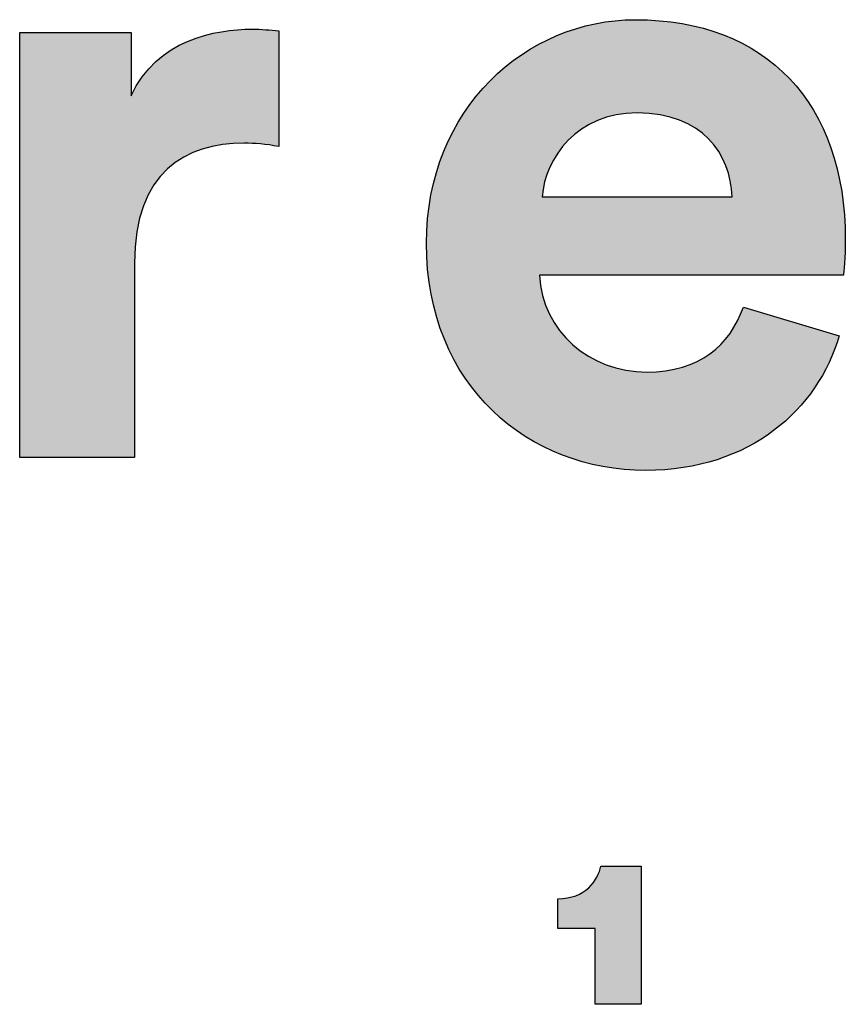
# Model space of a CAD drawing. Units: millimetres. Extents: x 0 to 3623, y 0 to 5123.
# Drawn here: x 3100 to 3170, y 297 to 381 of the extents above; entities that cross this region are included whole.
import ezdxf

# ---------------------------------------------------------------- set-up
doc = ezdxf.new("R2010")
doc.units = ezdxf.units.MM
doc.header["$MEASUREMENT"] = 0
doc.layers.add('Layout Large', color=7, linetype='Continuous', true_color=0x000000)

# ---------------------------------------------------------------- blocks, each defined once
blk = doc.blocks.new('Fredericia Layout Large')
at = {"layer": 'Layout Large'}
h = blk.add_hatch(color=256, dxfattribs=at)
h.paths.add_polyline_path([(1757.415, 196.307), (1757.366, 196.146), (1757.314, 195.985), (1757.258, 195.826), (1757.2, 195.667), (1757.138, 195.51), (1757.073, 195.353), (1757.005, 195.198), (1756.934, 195.044), (1756.86, 194.891), (1756.783, 194.739), (1756.703, 194.589), (1756.62, 194.44), (1756.533, 194.293), (1756.444, 194.147), (1756.352, 194.003), (1756.256, 193.86), (1756.158, 193.72), (1756.057, 193.58), (1755.952, 193.443), (1755.845, 193.308), (1755.735, 193.174), (1755.621, 193.042), (1755.505, 192.913), (1755.386, 192.785), (1755.264, 192.659), (1755.139, 192.536), (1755.011, 192.415), (1754.88, 192.296), (1754.747, 192.179), (1754.61, 192.065), (1754.471, 191.953), (1754.328, 191.844), (1754.183, 191.737), (1754.035, 191.633), (1753.884, 191.532), (1753.73, 191.433), (1753.574, 191.337), (1753.415, 191.243), (1753.252, 191.153), (1753.087, 191.065), (1752.92, 190.981), (1752.749, 190.899), (1752.576, 190.82), (1752.4, 190.745), (1752.221, 190.673), (1752.04, 190.604), (1751.855, 190.538), (1751.669, 190.475), (1751.479, 190.416), (1751.287, 190.36), (1751.092, 190.308), (1750.894, 190.26), (1750.693, 190.215), (1750.49, 190.173), (1750.285, 190.135), (1750.076, 190.101), (1749.865, 190.071), (1749.652, 190.045), (1749.435, 190.022), (1749.217, 190.004), (1748.995, 189.99), (1748.771, 189.979), (1748.545, 189.973), (1748.315, 189.971), (1748.059, 189.974), (1747.803, 189.982), (1747.549, 189.997), (1747.296, 190.017), (1747.044, 190.042), (1746.794, 190.074), (1746.545, 190.111), (1746.298, 190.153), (1746.052, 190.201), (1745.809, 190.255), (1745.567, 190.314), (1745.327, 190.379), (1745.089, 190.449), (1744.854, 190.524), (1744.621, 190.605), (1744.39, 190.692), (1744.162, 190.783), (1743.936, 190.88), (1743.713, 190.983), (1743.493, 191.09), (1743.275, 191.203), (1743.061, 191.321), (1742.849, 191.445), (1742.641, 191.573), (1742.436, 191.707), (1742.234, 191.845), (1742.036, 191.989), (1741.842, 192.138), (1741.651, 192.292), (1741.463, 192.451), (1741.28, 192.615), (1741.1, 192.784), (1740.925, 192.957), (1740.753, 193.136), (1740.586, 193.32), (1740.423, 193.508), (1740.264, 193.702), (1740.11, 193.9), (1739.961, 194.103), (1739.816, 194.31), (1739.676, 194.523), (1739.541, 194.74), (1739.411, 194.962), (1739.286, 195.188), (1739.166, 195.419), (1739.052, 195.655), (1738.942, 195.895), (1738.838, 196.14), (1738.74, 196.389), (1738.648, 196.643), (1738.561, 196.901), (1738.48, 197.164), (1738.405, 197.431), (1738.335, 197.703), (1738.273, 197.979), (1738.216, 198.259), (1738.165, 198.543), (1738.121, 198.832), (1738.084, 199.125), (1738.053, 199.423), (1738.029, 199.724), (1738.011, 200.03), (1738.001, 200.34), (1737.997, 200.654), (1738.001, 200.951), (1738.011, 201.245), (1738.028, 201.536), (1738.051, 201.823), (1738.082, 202.107), (1738.118, 202.387), (1738.161, 202.664), (1738.21, 202.937), (1738.265, 203.207), (1738.326, 203.473), (1738.393, 203.735), (1738.466, 203.993), (1738.544, 204.248), (1738.629, 204.499), (1738.718, 204.746), (1738.813, 204.989), (1738.914, 205.228), (1739.02, 205.463), (1739.13, 205.694), (1739.246, 205.921), (1739.367, 206.143), (1739.493, 206.362), (1739.623, 206.576), (1739.758, 206.786), (1739.898, 206.992), (1740.042, 207.193), (1740.19, 207.39), (1740.342, 207.582), (1740.499, 207.77), (1740.66, 207.953), (1740.825, 208.132), (1740.993, 208.306), (1741.165, 208.476), (1741.341, 208.641), (1741.521, 208.801), (1741.704, 208.956), (1741.89, 209.106), (1742.08, 209.252), (1742.272, 209.393), (1742.468, 209.528), (1742.667, 209.659), (1742.868, 209.784), (1743.073, 209.905), (1743.28, 210.02), (1743.489, 210.13), (1743.701, 210.235), (1743.916, 210.334), (1744.133, 210.428), (1744.351, 210.517), (1744.572, 210.601), (1744.795, 210.679), (1745.02, 210.751), (1745.247, 210.818), (1745.475, 210.879), (1745.705, 210.935), (1745.936, 210.985), (1746.169, 211.029), (1746.403, 211.068), (1746.638, 211.1), (1746.874, 211.127), (1747.112, 211.148), (1747.35, 211.163), (1747.589, 211.172), (1747.828, 211.175), (1748.116, 211.173), (1748.4, 211.164), (1748.68, 211.15), (1748.957, 211.13), (1749.23, 211.104), (1749.499, 211.073), (1749.764, 211.036), (1750.026, 210.994), (1750.283, 210.946), (1750.537, 210.892), (1750.787, 210.834), (1751.033, 210.769), (1751.274, 210.7), (1751.512, 210.625), (1751.746, 210.545), (1751.976, 210.459), (1752.202, 210.369), (1752.424, 210.273), (1752.641, 210.172), (1752.854, 210.066), (1753.064, 209.954), (1753.269, 209.838), (1753.469, 209.717), (1753.666, 209.59), (1753.858, 209.459), (1754.046, 209.323), (1754.229, 209.181), (1754.408, 209.035), (1754.583, 208.884), (1754.753, 208.729), (1754.919, 208.568), (1755.08, 208.403), (1755.237, 208.233), (1755.389, 208.059), (1755.537, 207.879), (1755.68, 207.696), (1755.818, 207.507), (1755.952, 207.314), (1756.081, 207.117), (1756.205, 206.915), (1756.324, 206.709), (1756.439, 206.498), (1756.549, 206.283), (1756.654, 206.064), (1756.755, 205.84), (1756.85, 205.612), (1756.941, 205.38), (1757.026, 205.143), (1757.107, 204.903), (1757.182, 204.658), (1757.253, 204.409), (1757.318, 204.156), (1757.379, 203.9), (1757.434, 203.639), (1757.484, 203.374), (1757.529, 203.105), (1757.569, 202.832), (1757.604, 202.556), (1757.633, 202.275), (1757.657, 201.991), (1757.676, 201.703), (1757.689, 201.412), (1757.697, 201.116), (1757.7, 200.817), (1757.697, 200.527), (1757.687, 200.243), (1757.659, 199.725), (1757.62, 199.174), (1757.619, 199.155), (1757.619, 199.151), (1743.319, 199.151), (1743.326, 199.028), (1743.337, 198.905), (1743.35, 198.784), (1743.366, 198.665), (1743.386, 198.546), (1743.408, 198.428), (1743.433, 198.312), (1743.461, 198.197), (1743.491, 198.084), (1743.525, 197.971), (1743.561, 197.86), (1743.599, 197.75), (1743.641, 197.642), (1743.685, 197.535), (1743.731, 197.43), (1743.78, 197.326), (1743.832, 197.224), (1743.886, 197.123), (1743.943, 197.023), (1744.001, 196.926), (1744.062, 196.829), (1744.126, 196.735), (1744.192, 196.642), (1744.26, 196.551), (1744.33, 196.462), (1744.402, 196.374), (1744.476, 196.288), (1744.553, 196.204), (1744.631, 196.121), (1744.711, 196.041), (1744.794, 195.962), (1744.878, 195.886), (1744.964, 195.811), (1745.052, 195.738), (1745.142, 195.668), (1745.234, 195.599), (1745.327, 195.532), (1745.422, 195.467), (1745.518, 195.405), (1745.617, 195.344), (1745.716, 195.286), (1745.818, 195.23), (1745.921, 195.176), (1746.025, 195.124), (1746.131, 195.075), (1746.238, 195.028), (1746.346, 194.983), (1746.456, 194.941), (1746.567, 194.9), (1746.679, 194.863), (1746.792, 194.827), (1746.907, 194.795), (1747.022, 194.764), (1747.139, 194.736), (1747.257, 194.711), (1747.376, 194.688), (1747.495, 194.668), (1747.616, 194.65), (1747.738, 194.635), (1747.86, 194.623), (1747.983, 194.613), (1748.107, 194.606), (1748.232, 194.602), (1748.357, 194.601), (1748.59, 194.605), (1748.816, 194.615), (1749.036, 194.633), (1749.143, 194.645), (1749.249, 194.658), (1749.353, 194.674), (1749.456, 194.69), (1749.557, 194.709), (1749.656, 194.729), (1749.754, 194.751), (1749.851, 194.774), (1749.946, 194.799), (1750.039, 194.826), (1750.131, 194.854), (1750.221, 194.884), (1750.31, 194.915), (1750.397, 194.948), (1750.483, 194.982), (1750.567, 195.018), (1750.65, 195.055), (1750.732, 195.094), (1750.812, 195.134), (1750.89, 195.176), (1750.968, 195.219), (1751.043, 195.263), (1751.118, 195.309), (1751.191, 195.356), (1751.262, 195.404), (1751.332, 195.454), (1751.401, 195.505), (1751.469, 195.558), (1751.535, 195.612), (1751.6, 195.667), (1751.663, 195.723), (1751.725, 195.78), (1751.786, 195.839), (1751.845, 195.899), (1751.904, 195.96), (1751.961, 196.022), (1752.016, 196.085), (1752.071, 196.15), (1752.124, 196.215), (1752.176, 196.282), (1752.226, 196.349), (1752.276, 196.418), (1752.324, 196.488), (1752.371, 196.559), (1752.417, 196.631), (1752.461, 196.704), (1752.547, 196.852), (1752.628, 197.004), (1752.704, 197.16), (1752.776, 197.32), (1752.844, 197.483), (1752.907, 197.649)], flags=0)
h.paths.add_polyline_path([(1752.378, 202.849), (1743.441, 202.849), (1743.447, 202.935), (1743.456, 203.021), (1743.467, 203.107), (1743.48, 203.194), (1743.495, 203.281), (1743.512, 203.368), (1743.531, 203.455), (1743.553, 203.543), (1743.576, 203.63), (1743.601, 203.717), (1743.629, 203.804), (1743.658, 203.891), (1743.69, 203.977), (1743.723, 204.064), (1743.759, 204.15), (1743.796, 204.235), (1743.836, 204.32), (1743.877, 204.405), (1743.921, 204.489), (1743.967, 204.572), (1744.014, 204.655), (1744.064, 204.737), (1744.115, 204.818), (1744.169, 204.898), (1744.225, 204.978), (1744.282, 205.056), (1744.342, 205.134), (1744.404, 205.21), (1744.467, 205.285), (1744.533, 205.359), (1744.6, 205.432), (1744.67, 205.504), (1744.741, 205.574), (1744.815, 205.643), (1744.89, 205.71), (1744.967, 205.776), (1745.047, 205.841), (1745.128, 205.903), (1745.211, 205.964), (1745.296, 206.024), (1745.383, 206.081), (1745.472, 206.137), (1745.563, 206.191), (1745.656, 206.243), (1745.75, 206.293), (1745.847, 206.341), (1745.945, 206.386), (1746.046, 206.43), (1746.148, 206.471), (1746.252, 206.51), (1746.359, 206.547), (1746.467, 206.582), (1746.577, 206.614), (1746.688, 206.643), (1746.802, 206.67), (1746.918, 206.694), (1747.035, 206.716), (1747.154, 206.735), (1747.275, 206.751), (1747.398, 206.765), (1747.523, 206.775), (1747.65, 206.783), (1747.779, 206.787), (1747.909, 206.789), (1748.053, 206.787), (1748.193, 206.783), (1748.332, 206.776), (1748.467, 206.766), (1748.6, 206.754), (1748.731, 206.739), (1748.859, 206.721), (1748.984, 206.701), (1749.107, 206.678), (1749.228, 206.653), (1749.346, 206.626), (1749.461, 206.596), (1749.574, 206.563), (1749.685, 206.529), (1749.793, 206.492), (1749.899, 206.453), (1750.002, 206.412), (1750.103, 206.368), (1750.201, 206.323), (1750.298, 206.276), (1750.391, 206.226), (1750.483, 206.175), (1750.572, 206.122), (1750.659, 206.067), (1750.743, 206.01), (1750.825, 205.951), (1750.905, 205.891), (1750.983, 205.829), (1751.058, 205.765), (1751.132, 205.7), (1751.202, 205.633), (1751.271, 205.565), (1751.338, 205.495), (1751.402, 205.424), (1751.464, 205.352), (1751.524, 205.278), (1751.582, 205.203), (1751.638, 205.126), (1751.691, 205.049), (1751.743, 204.97), (1751.792, 204.89), (1751.839, 204.809), (1751.885, 204.727), (1751.928, 204.644), (1751.969, 204.561), (1752.008, 204.476), (1752.045, 204.39), (1752.08, 204.304), (1752.113, 204.217), (1752.144, 204.129), (1752.173, 204.04), (1752.2, 203.951), (1752.226, 203.862), (1752.249, 203.771), (1752.27, 203.681), (1752.29, 203.589), (1752.307, 203.498), (1752.323, 203.406), (1752.337, 203.313), (1752.349, 203.221), (1752.359, 203.128), (1752.367, 203.035), (1752.374, 202.942)], flags=0)
h = blk.add_hatch(color=256, dxfattribs=at)
h.paths.add_polyline_path([(1757.415, 196.307), (1757.366, 196.146), (1757.314, 195.985), (1757.258, 195.826), (1757.2, 195.667), (1757.138, 195.51), (1757.073, 195.353), (1757.005, 195.198), (1756.934, 195.044), (1756.86, 194.891), (1756.783, 194.739), (1756.703, 194.589), (1756.62, 194.44), (1756.533, 194.293), (1756.444, 194.147), (1756.352, 194.003), (1756.256, 193.86), (1756.158, 193.72), (1756.057, 193.58), (1755.952, 193.443), (1755.845, 193.308), (1755.735, 193.174), (1755.621, 193.042), (1755.505, 192.913), (1755.386, 192.785), (1755.264, 192.659), (1755.139, 192.536), (1755.011, 192.415), (1754.88, 192.296), (1754.747, 192.179), (1754.61, 192.065), (1754.471, 191.953), (1754.328, 191.844), (1754.183, 191.737), (1754.035, 191.633), (1753.884, 191.532), (1753.73, 191.433), (1753.574, 191.337), (1753.415, 191.243), (1753.252, 191.153), (1753.087, 191.065), (1752.92, 190.981), (1752.749, 190.899), (1752.576, 190.82), (1752.4, 190.745), (1752.221, 190.673), (1752.04, 190.604), (1751.855, 190.538), (1751.669, 190.475), (1751.479, 190.416), (1751.287, 190.36), (1751.092, 190.308), (1750.894, 190.26), (1750.693, 190.215), (1750.49, 190.173), (1750.285, 190.135), (1750.076, 190.101), (1749.865, 190.071), (1749.652, 190.045), (1749.435, 190.022), (1749.217, 190.004), (1748.995, 189.99), (1748.771, 189.979), (1748.545, 189.973), (1748.315, 189.971), (1748.059, 189.974), (1747.803, 189.982), (1747.549, 189.997), (1747.296, 190.017), (1747.044, 190.042), (1746.794, 190.074), (1746.545, 190.111), (1746.298, 190.153), (1746.052, 190.201), (1745.809, 190.255), (1745.567, 190.314), (1745.327, 190.379), (1745.089, 190.449), (1744.854, 190.524), (1744.621, 190.605), (1744.39, 190.692), (1744.162, 190.783), (1743.936, 190.88), (1743.713, 190.983), (1743.493, 191.09), (1743.275, 191.203), (1743.061, 191.321), (1742.849, 191.445), (1742.641, 191.573), (1742.436, 191.707), (1742.234, 191.845), (1742.036, 191.989), (1741.842, 192.138), (1741.651, 192.292), (1741.463, 192.451), (1741.28, 192.615), (1741.1, 192.784), (1740.925, 192.957), (1740.753, 193.136), (1740.586, 193.32), (1740.423, 193.508), (1740.264, 193.702), (1740.11, 193.9), (1739.961, 194.103), (1739.816, 194.31), (1739.676, 194.523), (1739.541, 194.74), (1739.411, 194.962), (1739.286, 195.188), (1739.166, 195.419), (1739.052, 195.655), (1738.942, 195.895), (1738.838, 196.14), (1738.74, 196.389), (1738.648, 196.643), (1738.561, 196.901), (1738.48, 197.164), (1738.405, 197.431), (1738.335, 197.703), (1738.273, 197.979), (1738.216, 198.259), (1738.165, 198.543), (1738.121, 198.832), (1738.084, 199.125), (1738.053, 199.423), (1738.029, 199.724), (1738.011, 200.03), (1738.001, 200.34), (1737.997, 200.654), (1738.001, 200.951), (1738.011, 201.245), (1738.028, 201.536), (1738.051, 201.823), (1738.082, 202.107), (1738.118, 202.387), (1738.161, 202.664), (1738.21, 202.937), (1738.265, 203.207), (1738.326, 203.473), (1738.393, 203.735), (1738.466, 203.993), (1738.544, 204.248), (1738.629, 204.499), (1738.718, 204.746), (1738.813, 204.989), (1738.914, 205.228), (1739.02, 205.463), (1739.13, 205.694), (1739.246, 205.921), (1739.367, 206.143), (1739.493, 206.362), (1739.623, 206.576), (1739.758, 206.786), (1739.898, 206.992), (1740.042, 207.193), (1740.19, 207.39), (1740.342, 207.582), (1740.499, 207.77), (1740.66, 207.953), (1740.825, 208.132), (1740.993, 208.306), (1741.165, 208.476), (1741.341, 208.641), (1741.521, 208.801), (1741.704, 208.956), (1741.89, 209.106), (1742.08, 209.252), (1742.272, 209.393), (1742.468, 209.528), (1742.667, 209.659), (1742.868, 209.784), (1743.073, 209.905), (1743.28, 210.02), (1743.489, 210.13), (1743.701, 210.235), (1743.916, 210.334), (1744.133, 210.428), (1744.351, 210.517), (1744.572, 210.601), (1744.795, 210.679), (1745.02, 210.751), (1745.247, 210.818), (1745.475, 210.879), (1745.705, 210.935), (1745.936, 210.985), (1746.169, 211.029), (1746.403, 211.068), (1746.638, 211.1), (1746.874, 211.127), (1747.112, 211.148), (1747.35, 211.163), (1747.589, 211.172), (1747.828, 211.175), (1748.116, 211.173), (1748.4, 211.164), (1748.68, 211.15), (1748.957, 211.13), (1749.23, 211.104), (1749.499, 211.073), (1749.764, 211.036), (1750.026, 210.994), (1750.283, 210.946), (1750.537, 210.892), (1750.787, 210.834), (1751.033, 210.769), (1751.274, 210.7), (1751.512, 210.625), (1751.746, 210.545), (1751.976, 210.459), (1752.202, 210.369), (1752.424, 210.273), (1752.641, 210.172), (1752.854, 210.066), (1753.064, 209.954), (1753.269, 209.838), (1753.469, 209.717), (1753.666, 209.59), (1753.858, 209.459), (1754.046, 209.323), (1754.229, 209.181), (1754.408, 209.035), (1754.583, 208.884), (1754.753, 208.729), (1754.919, 208.568), (1755.08, 208.403), (1755.237, 208.233), (1755.389, 208.059), (1755.537, 207.879), (1755.68, 207.696), (1755.818, 207.507), (1755.952, 207.314), (1756.081, 207.117), (1756.205, 206.915), (1756.324, 206.709), (1756.439, 206.498), (1756.549, 206.283), (1756.654, 206.064), (1756.755, 205.84), (1756.85, 205.612), (1756.941, 205.38), (1757.026, 205.143), (1757.107, 204.903), (1757.182, 204.658), (1757.253, 204.409), (1757.318, 204.156), (1757.379, 203.9), (1757.434, 203.639), (1757.484, 203.374), (1757.529, 203.105), (1757.569, 202.832), (1757.604, 202.556), (1757.633, 202.275), (1757.657, 201.991), (1757.676, 201.703), (1757.689, 201.412), (1757.697, 201.116), (1757.7, 200.817), (1757.697, 200.527), (1757.687, 200.243), (1757.659, 199.725), (1757.62, 199.174), (1757.619, 199.155), (1757.619, 199.151), (1743.319, 199.151), (1743.326, 199.028), (1743.337, 198.905), (1743.35, 198.784), (1743.366, 198.665), (1743.386, 198.546), (1743.408, 198.428), (1743.433, 198.312), (1743.461, 198.197), (1743.491, 198.084), (1743.525, 197.971), (1743.561, 197.86), (1743.599, 197.75), (1743.641, 197.642), (1743.685, 197.535), (1743.731, 197.43), (1743.78, 197.326), (1743.832, 197.224), (1743.886, 197.123), (1743.943, 197.023), (1744.001, 196.926), (1744.062, 196.829), (1744.126, 196.735), (1744.192, 196.642), (1744.26, 196.551), (1744.33, 196.462), (1744.402, 196.374), (1744.476, 196.288), (1744.553, 196.204), (1744.631, 196.121), (1744.711, 196.041), (1744.794, 195.962), (1744.878, 195.886), (1744.964, 195.811), (1745.052, 195.738), (1745.142, 195.668), (1745.234, 195.599), (1745.327, 195.532), (1745.422, 195.467), (1745.518, 195.405), (1745.617, 195.344), (1745.716, 195.286), (1745.818, 195.23), (1745.921, 195.176), (1746.025, 195.124), (1746.131, 195.075), (1746.238, 195.028), (1746.346, 194.983), (1746.456, 194.941), (1746.567, 194.9), (1746.679, 194.863), (1746.792, 194.827), (1746.907, 194.795), (1747.022, 194.764), (1747.139, 194.736), (1747.257, 194.711), (1747.376, 194.688), (1747.495, 194.668), (1747.616, 194.65), (1747.738, 194.635), (1747.86, 194.623), (1747.983, 194.613), (1748.107, 194.606), (1748.232, 194.602), (1748.357, 194.601), (1748.59, 194.605), (1748.816, 194.615), (1749.036, 194.633), (1749.143, 194.645), (1749.249, 194.658), (1749.353, 194.674), (1749.456, 194.69), (1749.557, 194.709), (1749.656, 194.729), (1749.754, 194.751), (1749.851, 194.774), (1749.946, 194.799), (1750.039, 194.826), (1750.131, 194.854), (1750.221, 194.884), (1750.31, 194.915), (1750.397, 194.948), (1750.483, 194.982), (1750.567, 195.018), (1750.65, 195.055), (1750.732, 195.094), (1750.812, 195.134), (1750.89, 195.176), (1750.968, 195.219), (1751.043, 195.263), (1751.118, 195.309), (1751.191, 195.356), (1751.262, 195.404), (1751.332, 195.454), (1751.401, 195.505), (1751.469, 195.558), (1751.535, 195.612), (1751.6, 195.667), (1751.663, 195.723), (1751.725, 195.78), (1751.786, 195.839), (1751.845, 195.899), (1751.904, 195.96), (1751.961, 196.022), (1752.016, 196.085), (1752.071, 196.15), (1752.124, 196.215), (1752.176, 196.282), (1752.226, 196.349), (1752.276, 196.418), (1752.324, 196.488), (1752.371, 196.559), (1752.417, 196.631), (1752.461, 196.704), (1752.547, 196.852), (1752.628, 197.004), (1752.704, 197.16), (1752.776, 197.32), (1752.844, 197.483), (1752.907, 197.649)], flags=0)
h.paths.add_polyline_path([(1752.378, 202.849), (1743.441, 202.849), (1743.447, 202.935), (1743.456, 203.021), (1743.467, 203.107), (1743.48, 203.194), (1743.495, 203.281), (1743.512, 203.368), (1743.531, 203.455), (1743.553, 203.543), (1743.576, 203.63), (1743.601, 203.717), (1743.629, 203.804), (1743.658, 203.891), (1743.69, 203.977), (1743.723, 204.064), (1743.759, 204.15), (1743.796, 204.235), (1743.836, 204.32), (1743.877, 204.405), (1743.921, 204.489), (1743.967, 204.572), (1744.014, 204.655), (1744.064, 204.737), (1744.115, 204.818), (1744.169, 204.898), (1744.225, 204.978), (1744.282, 205.056), (1744.342, 205.134), (1744.404, 205.21), (1744.467, 205.285), (1744.533, 205.359), (1744.6, 205.432), (1744.67, 205.504), (1744.741, 205.574), (1744.815, 205.643), (1744.89, 205.71), (1744.967, 205.776), (1745.047, 205.841), (1745.128, 205.903), (1745.211, 205.964), (1745.296, 206.024), (1745.383, 206.081), (1745.472, 206.137), (1745.563, 206.191), (1745.656, 206.243), (1745.75, 206.293), (1745.847, 206.341), (1745.945, 206.386), (1746.046, 206.43), (1746.148, 206.471), (1746.252, 206.51), (1746.359, 206.547), (1746.467, 206.582), (1746.577, 206.614), (1746.688, 206.643), (1746.802, 206.67), (1746.918, 206.694), (1747.035, 206.716), (1747.154, 206.735), (1747.275, 206.751), (1747.398, 206.765), (1747.523, 206.775), (1747.65, 206.783), (1747.779, 206.787), (1747.909, 206.789), (1748.053, 206.787), (1748.193, 206.783), (1748.332, 206.776), (1748.467, 206.766), (1748.6, 206.754), (1748.731, 206.739), (1748.859, 206.721), (1748.984, 206.701), (1749.107, 206.678), (1749.228, 206.653), (1749.346, 206.626), (1749.461, 206.596), (1749.574, 206.563), (1749.685, 206.529), (1749.793, 206.492), (1749.899, 206.453), (1750.002, 206.412), (1750.103, 206.368), (1750.201, 206.323), (1750.298, 206.276), (1750.391, 206.226), (1750.483, 206.175), (1750.572, 206.122), (1750.659, 206.067), (1750.743, 206.01), (1750.825, 205.951), (1750.905, 205.891), (1750.983, 205.829), (1751.058, 205.765), (1751.132, 205.7), (1751.202, 205.633), (1751.271, 205.565), (1751.338, 205.495), (1751.402, 205.424), (1751.464, 205.352), (1751.524, 205.278), (1751.582, 205.203), (1751.638, 205.126), (1751.691, 205.049), (1751.743, 204.97), (1751.792, 204.89), (1751.839, 204.809), (1751.885, 204.727), (1751.928, 204.644), (1751.969, 204.561), (1752.008, 204.476), (1752.045, 204.39), (1752.08, 204.304), (1752.113, 204.217), (1752.144, 204.129), (1752.173, 204.04), (1752.2, 203.951), (1752.226, 203.862), (1752.249, 203.771), (1752.27, 203.681), (1752.29, 203.589), (1752.307, 203.498), (1752.323, 203.406), (1752.337, 203.313), (1752.349, 203.221), (1752.359, 203.128), (1752.367, 203.035), (1752.374, 202.942)], flags=0)
for points in [[(1731.047, 205.204), (1730.822, 205.246), (1730.605, 205.281), (1730.394, 205.309), (1730.189, 205.331), (1729.99, 205.347), (1729.796, 205.359), (1729.607, 205.365), (1729.422, 205.367), (1729.164, 205.363), (1728.909, 205.351), (1728.656, 205.33), (1728.531, 205.317), (1728.407, 205.301), (1728.284, 205.283), (1728.162, 205.263), (1728.041, 205.24), (1727.92, 205.215), (1727.801, 205.187), (1727.683, 205.157), (1727.566, 205.125), (1727.451, 205.09), (1727.336, 205.053), (1727.223, 205.013), (1727.112, 204.97), (1727.002, 204.925), (1726.893, 204.876), (1726.786, 204.826), (1726.68, 204.772), (1726.576, 204.716), (1726.474, 204.656), (1726.373, 204.594), (1726.274, 204.529), (1726.177, 204.461), (1726.082, 204.39), (1725.988, 204.316), (1725.897, 204.238), (1725.807, 204.158), (1725.72, 204.075), (1725.634, 203.988), (1725.551, 203.898), (1725.47, 203.805), (1725.391, 203.709), (1725.314, 203.609), (1725.239, 203.506), (1725.167, 203.399), (1725.098, 203.289), (1725.031, 203.175), (1724.966, 203.058), (1724.904, 202.938), (1724.844, 202.814), (1724.787, 202.686), (1724.733, 202.554), (1724.681, 202.419), (1724.632, 202.28), (1724.586, 202.137), (1724.543, 201.991), (1724.503, 201.84), (1724.466, 201.686), (1724.431, 201.528), (1724.4, 201.365), (1724.372, 201.199), (1724.347, 201.029), (1724.325, 200.854), (1724.306, 200.676), (1724.291, 200.493), (1724.279, 200.307), (1724.27, 200.115), (1724.265, 199.92), (1724.263, 199.72), (1724.263, 190.579), (1718.86, 190.579), (1718.86, 210.567), (1724.1, 210.567), (1724.1, 207.601), (1724.159, 207.723), (1724.219, 207.842), (1724.282, 207.958), (1724.346, 208.071), (1724.413, 208.181), (1724.482, 208.288), (1724.552, 208.392), (1724.625, 208.493), (1724.699, 208.592), (1724.775, 208.687), (1724.852, 208.78), (1724.931, 208.87), (1725.012, 208.957), (1725.094, 209.042), (1725.178, 209.124), (1725.263, 209.204), (1725.349, 209.281), (1725.437, 209.355), (1725.526, 209.427), (1725.616, 209.496), (1725.707, 209.564), (1725.799, 209.628), (1725.892, 209.691), (1725.986, 209.751), (1726.08, 209.809), (1726.176, 209.865), (1726.272, 209.918), (1726.369, 209.97), (1726.466, 210.019), (1726.564, 210.066), (1726.662, 210.112), (1726.761, 210.155), (1726.96, 210.236), (1727.16, 210.31), (1727.36, 210.376), (1727.56, 210.435), (1727.76, 210.488), (1727.958, 210.535), (1728.156, 210.576), (1728.351, 210.611), (1728.544, 210.641), (1728.734, 210.666), (1728.921, 210.687), (1729.104, 210.703), (1729.283, 210.715), (1729.457, 210.723), (1729.625, 210.727), (1729.788, 210.729), (1729.954, 210.727), (1730.116, 210.722), (1730.433, 210.704), (1731.047, 210.648)], [(1745.939, 164.854), (1745.939, 168.426), (1744.171, 168.426), (1744.171, 169.817), (1744.232, 169.818), (1744.292, 169.82), (1744.351, 169.823), (1744.409, 169.827), (1744.466, 169.833), (1744.522, 169.839), (1744.577, 169.847), (1744.631, 169.856), (1744.683, 169.866), (1744.735, 169.878), (1744.786, 169.89), (1744.836, 169.903), (1744.885, 169.917), (1744.932, 169.932), (1744.979, 169.948), (1745.025, 169.965), (1745.07, 169.983), (1745.114, 170.002), (1745.157, 170.022), (1745.199, 170.042), (1745.24, 170.063), (1745.28, 170.085), (1745.319, 170.108), (1745.357, 170.131), (1745.394, 170.155), (1745.431, 170.18), (1745.466, 170.205), (1745.501, 170.231), (1745.535, 170.258), (1745.567, 170.285), (1745.599, 170.313), (1745.63, 170.341), (1745.661, 170.37), (1745.69, 170.399), (1745.718, 170.428), (1745.746, 170.458), (1745.773, 170.488), (1745.799, 170.519), (1745.824, 170.55), (1745.848, 170.581), (1745.872, 170.613), (1745.895, 170.645), (1745.916, 170.677), (1745.938, 170.709), (1745.958, 170.742), (1745.977, 170.774), (1745.996, 170.807), (1746.014, 170.84), (1746.031, 170.873), (1746.048, 170.906), (1746.063, 170.939), (1746.078, 170.972), (1746.093, 171.004), (1746.106, 171.037), (1746.119, 171.07), (1746.131, 171.103), (1746.142, 171.135), (1746.153, 171.168), (1746.163, 171.2), (1746.172, 171.232), (1746.181, 171.264), (1746.189, 171.296), (1746.196, 171.327), (1746.202, 171.358), (1748.102, 171.357), (1748.102, 164.854)]]:
    blk.add_hatch(color=256, dxfattribs=at).paths.add_polyline_path(points, flags=0)
for p, q in [((1718.86, 190.579), (1718.86, 210.567)), ((1718.86, 210.567), (1724.1, 210.567)), ((1724.1, 210.567), (1724.1, 207.601)), ((1731.047, 210.648), (1731.047, 205.204)), ((1743.441, 202.849), (1752.378, 202.849)), ((1724.263, 199.72), (1724.263, 190.579)), ((1757.619, 199.151), (1743.319, 199.151)), ((1752.907, 197.649), (1757.415, 196.307)), ((1724.263, 190.579), (1718.86, 190.579)), ((1746.202, 171.358), (1748.102, 171.357)), ((1748.102, 171.357), (1748.102, 164.854)), ((1744.171, 168.426), (1744.171, 169.817)), ((1745.939, 168.426), (1744.171, 168.426)), ((1745.939, 164.854), (1745.939, 168.426)), ((1748.102, 164.854), (1745.939, 164.854))]:
    blk.add_line(p, q, dxfattribs=at)
for points in [[(1737.997, 200.654), (1737.997, 207.032), (1742.709, 211.175), (1747.828, 211.175)], [(1747.828, 211.175), (1754.004, 211.175), (1757.7, 207.235), (1757.7, 200.817)], [(1724.1, 207.601), (1725.319, 210.242), (1728.082, 210.729), (1729.788, 210.729)], [(1729.788, 210.729), (1730.235, 210.729), (1730.642, 210.689), (1731.047, 210.648)], [(1747.909, 206.789), (1745.107, 206.789), (1743.562, 204.676), (1743.441, 202.849)], [(1752.378, 202.849), (1752.297, 204.839), (1750.997, 206.789), (1747.909, 206.789)], [(1729.422, 205.367), (1726.66, 205.367), (1724.263, 204.026), (1724.263, 199.72)], [(1731.047, 205.204), (1730.438, 205.326), (1729.91, 205.367), (1729.422, 205.367)], [(1748.315, 189.971), (1742.832, 189.971), (1737.997, 193.911), (1737.997, 200.654)], [(1757.7, 200.817), (1757.7, 200.045), (1757.619, 199.232), (1757.619, 199.151)], [(1743.319, 199.151), (1743.441, 196.511), (1745.675, 194.601), (1748.357, 194.601)], [(1748.357, 194.601), (1750.875, 194.601), (1752.257, 195.861), (1752.907, 197.649)], [(1757.415, 196.307), (1756.4, 192.854), (1753.232, 189.971), (1748.315, 189.971)], [(1744.171, 169.817), (1745.487, 169.817), (1746.07, 170.7), (1746.202, 171.358)]]:
    blk.add_open_spline(points, degree=3, dxfattribs=at)

msp = doc.modelspace()

# ---------------------------------------------------------------- block references
at = {"layer": 'Layout Large', "xscale": 1.803678332044498, "yscale": 1.803678332044498, "zscale": 1.803678332044498}
msp.add_blockref('Fredericia Layout Large', (0, 0), dxfattribs=at)

doc.saveas('drawing.dxf')
